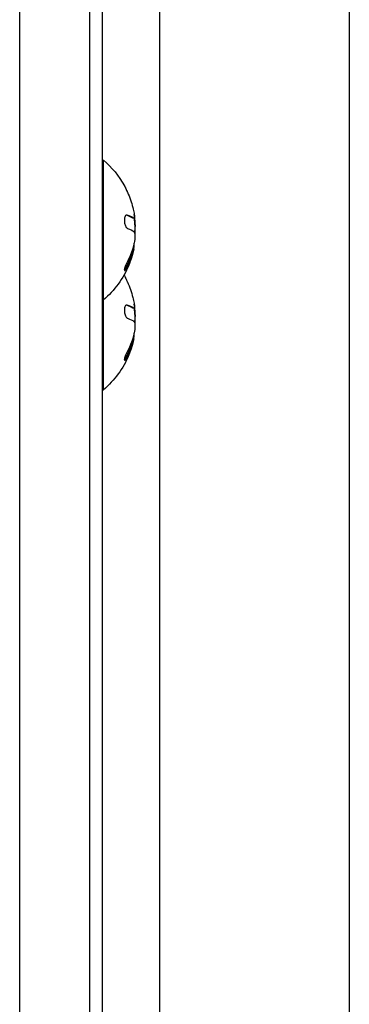
# Model space of a CAD drawing. Units: millimetres. Extents: x -5956 to 7587, y -4837 to 6099.
# Drawn here: x -1163 to -1097, y 682 to 880 of the extents above; entities that cross this region are included whole.
import ezdxf

# ---------------------------------------------------------------- set-up
doc = ezdxf.new("R2010")
doc.units = ezdxf.units.MM
doc.header["$LTSCALE"] = 20
doc.layers.add('2d', color=230, linetype='Continuous')

msp = doc.modelspace()

# ---------------------------------------------------------------- linework, layer by layer
at = {"layer": '2d'}
for p, q in [((-1162.79, 512.73), (-1162.79, 1290.27)), ((-1148.79, 1290.27), (-1148.79, 512.73)), ((-1146.29, 1288.61), (-1146.29, 514.39)), ((-1134.79, 1240), (-1134.79, 563)), ((-1096.79, 1240), (-1096.79, 563)), ((-1146.29, 851.5), (-1146.04, 851.5)), ((-1146.04, 805.5), (-1146.04, 851.5)), ((-1141.26, 840.47), (-1141.44, 840.47)), ((-1140.04, 839.92), (-1140.24, 839.92)), ((-1139.91, 839.86), (-1140.11, 839.86)), ((-1139.69, 839.33), (-1139.83, 839.33)), ((-1139.69, 837.57), (-1139.74, 837.57)), ((-1139.88, 834.83), (-1139.89, 834.83)), ((-1140.02, 833.36), (-1140.22, 833.36)), ((-1139.99, 833.48), (-1140.19, 833.48)), ((-1141.33, 829.98), (-1141.53, 829.98)), ((-1146.29, 823.5), (-1146.04, 823.5)), ((-1141.26, 822.47), (-1141.44, 822.47)), ((-1140.04, 821.92), (-1140.24, 821.92)), ((-1139.91, 821.86), (-1140.11, 821.86)), ((-1139.69, 821.33), (-1139.83, 821.33)), ((-1139.69, 819.57), (-1139.74, 819.57)), ((-1139.88, 816.83), (-1139.89, 816.83)), ((-1140.02, 815.36), (-1140.22, 815.36)), ((-1139.99, 815.48), (-1140.19, 815.48)), ((-1141.33, 811.98), (-1141.53, 811.98)), ((-1146.29, 805.5), (-1146.04, 805.5))]:
    msp.add_line(p, q, dxfattribs=at)
at = {"layer": '2d', "extrusion": (0, 0, -1)}
for centre, radius, start, end in [((1157.87, 837.5), 18.33, 130.1905, 150.9905), ((1157.87, 837.5), 18.29, 155.556, 165.7555), ((1158.07, 837.5), 18.33, 172.5958, 182.2961), ((1158.07, 837.5), 18.33, 190.1246, 191.8754), ((1157.87, 837.5), 18.33, 191.9086, 195.5406), ((1157.87, 837.5), 18.33, 202.4796, 229.8095), ((1157.87, 819.5), 18.33, 150.5884, 150.9905), ((1157.87, 819.5), 18.29, 155.556, 165.7555), ((1158.07, 819.5), 18.33, 172.5958, 182.2961), ((1157.87, 819.5), 18.33, 191.9086, 195.5406), ((1158.07, 819.5), 18.33, 190.1246, 191.8754), ((1157.87, 819.5), 18.33, 202.4796, 229.8095)]:
    msp.add_arc(centre, radius, start, end, dxfattribs=at)
at = {"layer": '2d'}
for centre in [(-1157.87, 837.5), (-1157.87, 819.5)]:
    msp.add_arc(centre, 18.27, 5.7528, 9.848, dxfattribs=at)
at = {"layer": '2d', "extrusion": (0, 0, -1)}
for centre in [(-1157.87, 836.64), (-1157.87, 818.64)]:
    msp.add_ellipse(centre, major_axis=(-18.31, 0), ratio=0.156437, start_param=2.717358, end_param=2.939254, dxfattribs=at)
at = {"layer": '2d'}
for points, knots in [([(-1141.84, 846.39), (-1141.84, 846.38), (-1141.83, 846.38), (-1141.83, 846.37), (-1141.82, 846.34), (-1141.79, 846.3), (-1141.76, 846.23), (-1141.73, 846.17), (-1141.69, 846.09), (-1141.65, 845.99), (-1141.6, 845.89), (-1141.54, 845.77), (-1141.49, 845.65), (-1141.42, 845.51), (-1141.35, 845.36), (-1141.29, 845.21), (-1141.26, 845.16), (-1141.24, 845.12), (-1141.22, 845.07)], [0.5241338, 0.5241338, 0.5241338, 0.5241338, 0.5580846, 0.5580846, 0.5580846, 0.6504961, 0.6504961, 0.6504961, 0.7464287, 0.7464287, 0.7464287, 0.8503051, 0.8503051, 0.8503051, 0.9639127, 0.9639127, 0.9639127, 1, 1, 1, 1]), ([(-1141.26, 840.47), (-1141.34, 840.49), (-1141.41, 840.49), (-1141.48, 840.46), (-1141.55, 840.42), (-1141.61, 840.36), (-1141.67, 840.26), (-1141.72, 840.17), (-1141.76, 840.06), (-1141.79, 839.92), (-1141.82, 839.8), (-1141.84, 839.67), (-1141.84, 839.52), (-1141.84, 839.39), (-1141.84, 839.25), (-1141.82, 839.11), (-1141.81, 838.97), (-1141.78, 838.84), (-1141.75, 838.71), (-1141.72, 838.58), (-1141.67, 838.46), (-1141.63, 838.35), (-1141.57, 838.23), (-1141.52, 838.13), (-1141.46, 838.04), (-1141.39, 837.95), (-1141.32, 837.89), (-1141.25, 837.85), (-1141.23, 837.83), (-1141.21, 837.82), (-1141.18, 837.82)], [0, 0, 0, 0, 0.120796, 0.120796, 0.120796, 0.242046, 0.242046, 0.242046, 0.356333, 0.356333, 0.356333, 0.459168, 0.459168, 0.459168, 0.553739, 0.553739, 0.553739, 0.646543, 0.646543, 0.646543, 0.743592, 0.743592, 0.743592, 0.848997, 0.848997, 0.848997, 0.964083, 0.964083, 0.964083, 1, 1, 1, 1]), ([(-1140.24, 839.92), (-1140.26, 839.93), (-1140.29, 839.94), (-1140.32, 839.97), (-1140.33, 839.97), (-1140.34, 839.98), (-1140.35, 839.98), (-1140.37, 840), (-1140.4, 840.02), (-1140.44, 840.04), (-1140.45, 840.05), (-1140.46, 840.05), (-1140.47, 840.05), (-1140.5, 840.07), (-1140.53, 840.09), (-1140.57, 840.11), (-1140.59, 840.12), (-1140.6, 840.12), (-1140.6, 840.13), (-1140.63, 840.14), (-1140.67, 840.16), (-1140.71, 840.18), (-1140.73, 840.19), (-1140.74, 840.19), (-1140.75, 840.2), (-1140.78, 840.21), (-1140.82, 840.23), (-1140.87, 840.25), (-1140.89, 840.26), (-1140.9, 840.26), (-1140.91, 840.26), (-1140.94, 840.28), (-1140.98, 840.3), (-1141.03, 840.32), (-1141.05, 840.32), (-1141.07, 840.33), (-1141.08, 840.33), (-1141.19, 840.38), (-1141.31, 840.42), (-1141.45, 840.47)], [0, 0, 0, 0, 0.0625, 0.09375, 0.109375, 0.109375, 0.125, 0.125, 0.1875, 0.21875, 0.234375, 0.234375, 0.25, 0.25, 0.3125, 0.34375, 0.359375, 0.359375, 0.375, 0.375, 0.4375, 0.46875, 0.484375, 0.484375, 0.5, 0.5, 0.5625, 0.59375, 0.609375, 0.609375, 0.625, 0.625, 0.6875, 0.71875, 0.734375, 0.734375, 0.75, 0.75, 0.993955, 0.993955, 0.993955, 0.993955]), ([(-1139.9, 840.85), (-1139.88, 840.71), (-1139.86, 840.58), (-1139.84, 840.46), (-1139.83, 840.34), (-1139.82, 840.23), (-1139.82, 840.15), (-1139.82, 840.06), (-1139.82, 839.99), (-1139.83, 839.94), (-1139.84, 839.9), (-1139.85, 839.88), (-1139.87, 839.87)], [0, 0, 0, 0, 0.2593, 0.2593, 0.2593, 0.519012, 0.519012, 0.519012, 0.774897, 0.774897, 0.774897, 1, 1, 1, 1]), ([(-1140.11, 839.86), (-1140.11, 839.86), (-1140.12, 839.86), (-1140.13, 839.86), (-1140.14, 839.86), (-1140.15, 839.87), (-1140.16, 839.87), (-1140.18, 839.88), (-1140.18, 839.88), (-1140.21, 839.89), (-1140.23, 839.9), (-1140.24, 839.92)], [0.2788711, 0.2788711, 0.2788711, 0.2788711, 0.375, 0.375, 0.5, 0.5, 0.625, 0.625, 0.75, 0.75, 1, 1, 1, 1]), ([(-1139.72, 836.45), (-1139.72, 836.36), (-1139.71, 836.26), (-1139.72, 836.15), (-1139.72, 836.05), (-1139.73, 835.93), (-1139.74, 835.81), (-1139.74, 835.69), (-1139.76, 835.57), (-1139.77, 835.46), (-1139.79, 835.38), (-1139.8, 835.3), (-1139.81, 835.22)], [0, 0, 0, 0, 0.26951, 0.26951, 0.26951, 0.539189, 0.539189, 0.539189, 0.809594, 0.809594, 0.809594, 1, 1, 1, 1]), ([(-1141.53, 829.98), (-1141.46, 830.12), (-1141.38, 830.26), (-1141.28, 830.47), (-1141.23, 830.57), (-1141.18, 830.68), (-1141.16, 830.73), (-1141.14, 830.76), (-1141.13, 830.78), (-1141.09, 830.87), (-1141.05, 830.97), (-1140.99, 831.1), (-1140.97, 831.15), (-1140.96, 831.18), (-1140.95, 831.2), (-1140.91, 831.29), (-1140.87, 831.39), (-1140.82, 831.52), (-1140.8, 831.57), (-1140.79, 831.6), (-1140.78, 831.62), (-1140.74, 831.71), (-1140.7, 831.82), (-1140.66, 831.94), (-1140.64, 831.99), (-1140.63, 832.03), (-1140.62, 832.04), (-1140.59, 832.14), (-1140.55, 832.25), (-1140.51, 832.37), (-1140.49, 832.42), (-1140.48, 832.46), (-1140.48, 832.47), (-1140.45, 832.57), (-1140.41, 832.68), (-1140.38, 832.8), (-1140.36, 832.85), (-1140.35, 832.89), (-1140.35, 832.9), (-1140.3, 833.08), (-1140.26, 833.22), (-1140.22, 833.36)], [0, 0, 0, 0, 0.125, 0.125, 0.1875, 0.21875, 0.234375, 0.234375, 0.25, 0.25, 0.3125, 0.34375, 0.359375, 0.359375, 0.375, 0.375, 0.4375, 0.46875, 0.484375, 0.484375, 0.5, 0.5, 0.5625, 0.59375, 0.609375, 0.609375, 0.625, 0.625, 0.6875, 0.71875, 0.734375, 0.734375, 0.75, 0.75, 0.8125, 0.84375, 0.859375, 0.859375, 0.875, 0.875, 1, 1, 1, 1]), ([(-1140.21, 832.59), (-1140.28, 832.33), (-1140.38, 832.01), (-1140.63, 831.27), (-1140.79, 830.83), (-1140.93, 830.49)], [0.5328229, 0.5328229, 0.5328229, 0.5328229, 0.625, 0.625, 0.7484404, 0.7484404, 0.7484404, 0.7484404]), ([(-1140.19, 833.48), (-1140.18, 833.54), (-1140.16, 833.6), (-1140.14, 833.68), (-1140.14, 833.7), (-1140.13, 833.73)], [0, 0, 0, 0, 0.125, 0.125, 0.1803451, 0.1803451, 0.1803451, 0.1803451]), ([(-1140.02, 833.36), (-1140.02, 833.39), (-1140.01, 833.41), (-1140, 833.44), (-1140, 833.46), (-1140, 833.47), (-1139.99, 833.48)], [0, 0, 0, 0, 0.541586, 0.541586, 0.541586, 1, 1, 1, 1]), ([(-1141.3, 831.01), (-1141.36, 830.89), (-1141.43, 830.75), (-1141.49, 830.62), (-1141.55, 830.48), (-1141.61, 830.34), (-1141.66, 830.21), (-1141.71, 830.08), (-1141.75, 829.95), (-1141.78, 829.84), (-1141.81, 829.74), (-1141.83, 829.65), (-1141.84, 829.58), (-1141.84, 829.52), (-1141.84, 829.47), (-1141.83, 829.43), (-1141.82, 829.4), (-1141.81, 829.39), (-1141.78, 829.39), (-1141.76, 829.39), (-1141.72, 829.42), (-1141.69, 829.45), (-1141.65, 829.49), (-1141.6, 829.54), (-1141.55, 829.61), (-1141.5, 829.69), (-1141.44, 829.78), (-1141.38, 829.89), (-1141.37, 829.92), (-1141.35, 829.95), (-1141.33, 829.98)], [0, 0, 0, 0, 0.123267, 0.123267, 0.123267, 0.246944, 0.246944, 0.246944, 0.364412, 0.364412, 0.364412, 0.469764, 0.469764, 0.469764, 0.565076, 0.565076, 0.565076, 0.656937, 0.656937, 0.656937, 0.751946, 0.751946, 0.751946, 0.854928, 0.854928, 0.854928, 0.968152, 0.968152, 0.968152, 1, 1, 1, 1]), ([(-1141.84, 829.5), (-1141.81, 829.54), (-1141.77, 829.59), (-1141.66, 829.75), (-1141.6, 829.86), (-1141.53, 829.98)], [0.7897257, 0.7897257, 0.7897257, 0.7897257, 0.875, 0.875, 1, 1, 1, 1]), ([(-1141.84, 828.39), (-1141.84, 828.38), (-1141.83, 828.38), (-1141.83, 828.37), (-1141.82, 828.34), (-1141.79, 828.3), (-1141.76, 828.23), (-1141.73, 828.17), (-1141.69, 828.09), (-1141.65, 827.99), (-1141.6, 827.89), (-1141.54, 827.77), (-1141.49, 827.65), (-1141.42, 827.51), (-1141.35, 827.36), (-1141.29, 827.21), (-1141.26, 827.16), (-1141.24, 827.12), (-1141.22, 827.07)], [0.5241338, 0.5241338, 0.5241338, 0.5241338, 0.5580846, 0.5580846, 0.5580846, 0.6504961, 0.6504961, 0.6504961, 0.7464287, 0.7464287, 0.7464287, 0.8503051, 0.8503051, 0.8503051, 0.9639127, 0.9639127, 0.9639127, 1, 1, 1, 1]), ([(-1141.26, 822.47), (-1141.34, 822.49), (-1141.41, 822.49), (-1141.48, 822.46), (-1141.55, 822.42), (-1141.61, 822.36), (-1141.67, 822.26), (-1141.72, 822.17), (-1141.76, 822.06), (-1141.79, 821.92), (-1141.82, 821.8), (-1141.84, 821.67), (-1141.84, 821.52), (-1141.84, 821.39), (-1141.84, 821.25), (-1141.82, 821.11), (-1141.81, 820.97), (-1141.78, 820.84), (-1141.75, 820.71), (-1141.72, 820.58), (-1141.67, 820.46), (-1141.63, 820.35), (-1141.57, 820.23), (-1141.52, 820.13), (-1141.46, 820.04), (-1141.39, 819.95), (-1141.32, 819.89), (-1141.25, 819.85), (-1141.23, 819.83), (-1141.21, 819.82), (-1141.18, 819.82)], [0, 0, 0, 0, 0.120796, 0.120796, 0.120796, 0.242046, 0.242046, 0.242046, 0.356333, 0.356333, 0.356333, 0.459168, 0.459168, 0.459168, 0.553739, 0.553739, 0.553739, 0.646543, 0.646543, 0.646543, 0.743592, 0.743592, 0.743592, 0.848997, 0.848997, 0.848997, 0.964083, 0.964083, 0.964083, 1, 1, 1, 1]), ([(-1140.24, 821.92), (-1140.26, 821.93), (-1140.29, 821.94), (-1140.32, 821.97), (-1140.33, 821.97), (-1140.34, 821.98), (-1140.35, 821.98), (-1140.37, 822), (-1140.4, 822.02), (-1140.44, 822.04), (-1140.45, 822.05), (-1140.46, 822.05), (-1140.47, 822.05), (-1140.5, 822.07), (-1140.53, 822.09), (-1140.57, 822.11), (-1140.59, 822.12), (-1140.6, 822.12), (-1140.6, 822.13), (-1140.63, 822.14), (-1140.67, 822.16), (-1140.71, 822.18), (-1140.73, 822.19), (-1140.74, 822.19), (-1140.75, 822.2), (-1140.78, 822.21), (-1140.82, 822.23), (-1140.87, 822.25), (-1140.89, 822.26), (-1140.9, 822.26), (-1140.91, 822.26), (-1140.94, 822.28), (-1140.98, 822.3), (-1141.03, 822.32), (-1141.05, 822.32), (-1141.07, 822.33), (-1141.08, 822.33), (-1141.19, 822.38), (-1141.31, 822.42), (-1141.45, 822.47)], [0, 0, 0, 0, 0.0625, 0.09375, 0.109375, 0.109375, 0.125, 0.125, 0.1875, 0.21875, 0.234375, 0.234375, 0.25, 0.25, 0.3125, 0.34375, 0.359375, 0.359375, 0.375, 0.375, 0.4375, 0.46875, 0.484375, 0.484375, 0.5, 0.5, 0.5625, 0.59375, 0.609375, 0.609375, 0.625, 0.625, 0.6875, 0.71875, 0.734375, 0.734375, 0.75, 0.75, 0.993955, 0.993955, 0.993955, 0.993955]), ([(-1139.9, 822.85), (-1139.88, 822.71), (-1139.86, 822.58), (-1139.84, 822.46), (-1139.83, 822.34), (-1139.82, 822.23), (-1139.82, 822.15), (-1139.82, 822.06), (-1139.82, 821.99), (-1139.83, 821.94), (-1139.84, 821.9), (-1139.85, 821.88), (-1139.87, 821.87)], [0, 0, 0, 0, 0.2593, 0.2593, 0.2593, 0.519012, 0.519012, 0.519012, 0.774897, 0.774897, 0.774897, 1, 1, 1, 1]), ([(-1140.11, 821.86), (-1140.11, 821.86), (-1140.12, 821.86), (-1140.13, 821.86), (-1140.14, 821.86), (-1140.15, 821.87), (-1140.16, 821.87), (-1140.18, 821.88), (-1140.18, 821.88), (-1140.21, 821.89), (-1140.23, 821.9), (-1140.24, 821.92)], [0.2788711, 0.2788711, 0.2788711, 0.2788711, 0.375, 0.375, 0.5, 0.5, 0.625, 0.625, 0.75, 0.75, 1, 1, 1, 1]), ([(-1139.72, 818.45), (-1139.72, 818.36), (-1139.71, 818.26), (-1139.72, 818.15), (-1139.72, 818.05), (-1139.73, 817.93), (-1139.74, 817.81), (-1139.74, 817.69), (-1139.76, 817.57), (-1139.77, 817.46), (-1139.79, 817.38), (-1139.8, 817.3), (-1139.81, 817.22)], [0, 0, 0, 0, 0.26951, 0.26951, 0.26951, 0.539189, 0.539189, 0.539189, 0.809594, 0.809594, 0.809594, 1, 1, 1, 1]), ([(-1141.53, 811.98), (-1141.46, 812.12), (-1141.38, 812.26), (-1141.28, 812.47), (-1141.23, 812.57), (-1141.18, 812.68), (-1141.16, 812.73), (-1141.14, 812.76), (-1141.13, 812.78), (-1141.09, 812.87), (-1141.05, 812.97), (-1140.99, 813.1), (-1140.97, 813.15), (-1140.96, 813.18), (-1140.95, 813.2), (-1140.91, 813.29), (-1140.87, 813.39), (-1140.82, 813.52), (-1140.8, 813.57), (-1140.79, 813.6), (-1140.78, 813.62), (-1140.74, 813.71), (-1140.7, 813.82), (-1140.66, 813.94), (-1140.64, 813.99), (-1140.63, 814.03), (-1140.62, 814.04), (-1140.59, 814.14), (-1140.55, 814.25), (-1140.51, 814.37), (-1140.49, 814.42), (-1140.48, 814.46), (-1140.48, 814.47), (-1140.45, 814.57), (-1140.41, 814.68), (-1140.38, 814.8), (-1140.36, 814.85), (-1140.35, 814.89), (-1140.35, 814.9), (-1140.3, 815.08), (-1140.26, 815.22), (-1140.22, 815.36)], [0, 0, 0, 0, 0.125, 0.125, 0.1875, 0.21875, 0.234375, 0.234375, 0.25, 0.25, 0.3125, 0.34375, 0.359375, 0.359375, 0.375, 0.375, 0.4375, 0.46875, 0.484375, 0.484375, 0.5, 0.5, 0.5625, 0.59375, 0.609375, 0.609375, 0.625, 0.625, 0.6875, 0.71875, 0.734375, 0.734375, 0.75, 0.75, 0.8125, 0.84375, 0.859375, 0.859375, 0.875, 0.875, 1, 1, 1, 1]), ([(-1140.21, 814.59), (-1140.28, 814.33), (-1140.38, 814.01), (-1140.63, 813.27), (-1140.79, 812.83), (-1140.93, 812.49)], [0.5328229, 0.5328229, 0.5328229, 0.5328229, 0.625, 0.625, 0.7484404, 0.7484404, 0.7484404, 0.7484404]), ([(-1140.19, 815.48), (-1140.18, 815.54), (-1140.16, 815.6), (-1140.14, 815.68), (-1140.14, 815.7), (-1140.13, 815.73)], [0, 0, 0, 0, 0.125, 0.125, 0.1803451, 0.1803451, 0.1803451, 0.1803451]), ([(-1140.02, 815.36), (-1140.02, 815.39), (-1140.01, 815.41), (-1140, 815.44), (-1140, 815.46), (-1140, 815.47), (-1139.99, 815.48)], [0, 0, 0, 0, 0.541586, 0.541586, 0.541586, 1, 1, 1, 1]), ([(-1141.3, 813.01), (-1141.36, 812.89), (-1141.43, 812.75), (-1141.49, 812.62), (-1141.55, 812.48), (-1141.61, 812.34), (-1141.66, 812.21), (-1141.71, 812.08), (-1141.75, 811.95), (-1141.78, 811.84), (-1141.81, 811.74), (-1141.83, 811.65), (-1141.84, 811.58), (-1141.84, 811.52), (-1141.84, 811.47), (-1141.83, 811.43), (-1141.82, 811.4), (-1141.81, 811.39), (-1141.78, 811.39), (-1141.76, 811.39), (-1141.72, 811.42), (-1141.69, 811.45), (-1141.65, 811.49), (-1141.6, 811.54), (-1141.55, 811.61), (-1141.5, 811.69), (-1141.44, 811.78), (-1141.38, 811.89), (-1141.37, 811.92), (-1141.35, 811.95), (-1141.33, 811.98)], [0, 0, 0, 0, 0.123267, 0.123267, 0.123267, 0.246944, 0.246944, 0.246944, 0.364412, 0.364412, 0.364412, 0.469764, 0.469764, 0.469764, 0.565076, 0.565076, 0.565076, 0.656937, 0.656937, 0.656937, 0.751946, 0.751946, 0.751946, 0.854928, 0.854928, 0.854928, 0.968152, 0.968152, 0.968152, 1, 1, 1, 1]), ([(-1141.84, 811.5), (-1141.81, 811.54), (-1141.77, 811.59), (-1141.66, 811.75), (-1141.6, 811.86), (-1141.53, 811.98)], [0.7897257, 0.7897257, 0.7897257, 0.7897257, 0.875, 0.875, 1, 1, 1, 1])]:
    msp.add_open_spline(points, degree=3, knots=knots, dxfattribs=at)
for points in [[(-1140.04, 839.92), (-1140.32, 840.11), (-1140.73, 840.29), (-1141.26, 840.47)], [(-1140.14, 842), (-1140.04, 841.61), (-1139.96, 841.23), (-1139.9, 840.85)], [(-1139.87, 839.87), (-1139.91, 839.85), (-1139.97, 839.86), (-1140.04, 839.92)], [(-1139.69, 837.57), (-1139.62, 837.98), (-1139.62, 838.64), (-1139.69, 839.33)], [(-1139.93, 837.21), (-1139.82, 837.13), (-1139.75, 836.86), (-1139.72, 836.45)], [(-1139.74, 837.33), (-1139.73, 837.39), (-1139.71, 837.44), (-1139.7, 837.5)], [(-1139.7, 837.5), (-1139.7, 837.52), (-1139.69, 837.55), (-1139.69, 837.57)], [(-1139.81, 835.22), (-1140.09, 833.76), (-1140.59, 832.35), (-1141.3, 831.01)], [(-1139.99, 833.48), (-1139.87, 833.93), (-1139.83, 834.38), (-1139.88, 834.83)], [(-1139.88, 834.83), (-1139.88, 834.85), (-1139.88, 834.86), (-1139.88, 834.87)], [(-1141.33, 829.98), (-1140.76, 831.06), (-1140.32, 832.19), (-1140.02, 833.36)], [(-1140.22, 833.36), (-1140.21, 833.41), (-1140.2, 833.46), (-1140.19, 833.48)], [(-1140.04, 821.92), (-1140.32, 822.11), (-1140.73, 822.29), (-1141.26, 822.47)], [(-1140.14, 824), (-1140.04, 823.61), (-1139.96, 823.23), (-1139.9, 822.85)], [(-1139.87, 821.87), (-1139.91, 821.85), (-1139.97, 821.86), (-1140.04, 821.92)], [(-1139.69, 819.57), (-1139.62, 819.98), (-1139.62, 820.64), (-1139.69, 821.33)], [(-1139.93, 819.21), (-1139.82, 819.13), (-1139.75, 818.86), (-1139.72, 818.45)], [(-1139.74, 819.33), (-1139.73, 819.39), (-1139.71, 819.44), (-1139.7, 819.5)], [(-1139.7, 819.5), (-1139.7, 819.52), (-1139.69, 819.55), (-1139.69, 819.57)], [(-1139.81, 817.22), (-1140.09, 815.76), (-1140.59, 814.35), (-1141.3, 813.01)], [(-1139.99, 815.48), (-1139.87, 815.93), (-1139.83, 816.38), (-1139.88, 816.83)], [(-1139.88, 816.83), (-1139.88, 816.85), (-1139.88, 816.86), (-1139.88, 816.87)], [(-1141.33, 811.98), (-1140.76, 813.06), (-1140.32, 814.19), (-1140.02, 815.36)], [(-1140.22, 815.36), (-1140.21, 815.41), (-1140.2, 815.46), (-1140.19, 815.48)]]:
    msp.add_open_spline(points, degree=3, dxfattribs=at)

doc.saveas('drawing.dxf')
